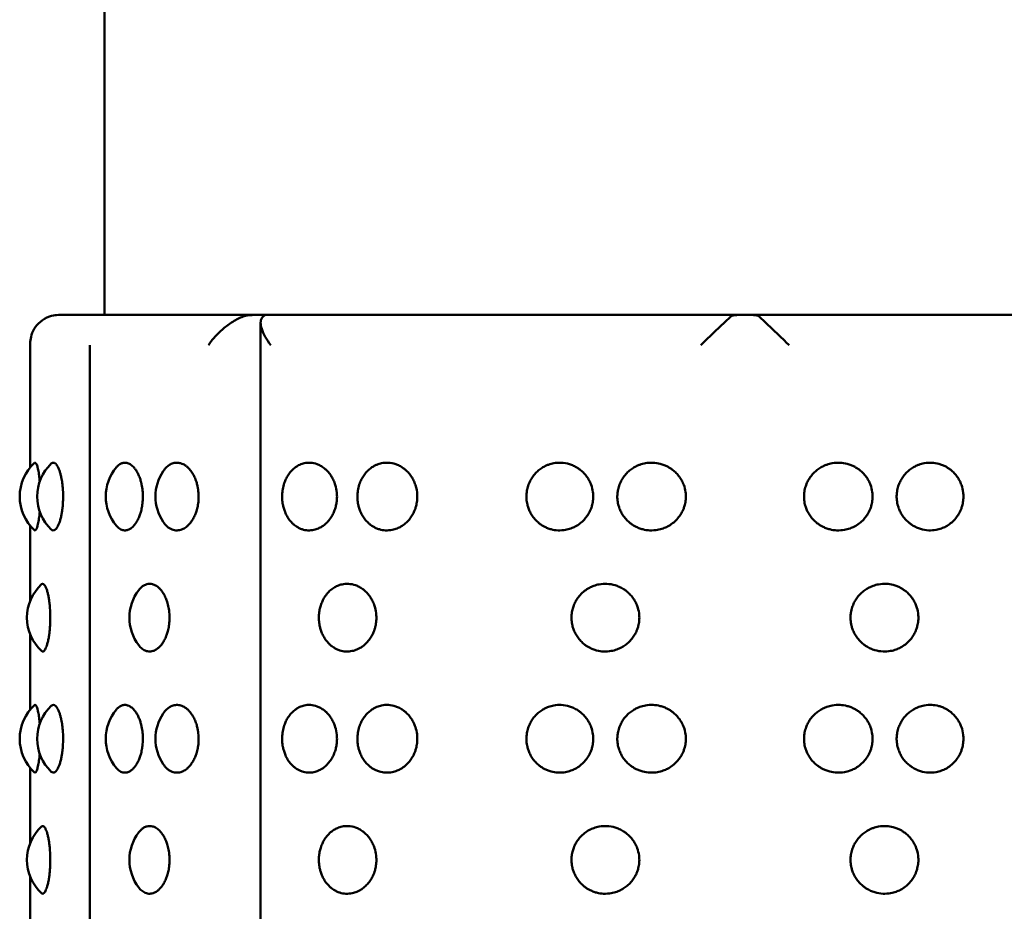
# Model space of a CAD drawing. Units: millimetres. Extents: x -2418 to 2787, y -2334 to 2744.
# Drawn here: x -419 to -386, y 130 to 160 of the extents above; entities that cross this region are included whole.
import ezdxf

# ---------------------------------------------------------------- set-up
doc = ezdxf.new("R2010")
doc.units = ezdxf.units.MM
doc.linetypes.add('K5LT_BASIC', pattern=[0])
doc.layers.add('Системный слой (1)', color=7, linetype='Continuous', true_color=0x909090)

msp = doc.modelspace()

# ---------------------------------------------------------------- linework, layer by layer
at = {"layer": 'Системный слой (1)', "color": 150, "linetype": 'K5LT_BASIC', "lineweight": 50, "true_color": 0x0080ff}
for p, q in [((-415.73, 150.186), (-415.73, 260.186)), ((-417.23, 150.186), (-410.596, 150.186)), ((-410.596, 150.186), (-394.581, 150.186)), ((-394.581, 150.186), (-378.565, 150.186)), ((-410.577, 149.924), (-410.577, 50.447)), ((-418.187, 149.246), (-418.187, 145.148)), ((-416.224, 51.186), (-416.224, 149.186)), ((-418.187, 143.223), (-418.187, 140.745)), ((-418.187, 139.627), (-418.187, 137.148)), ((-418.187, 135.223), (-418.187, 132.745)), ((-418.187, 131.627), (-418.187, 129.148))]:
    msp.add_line(p, q, dxfattribs=at)
for centre, start, end in [((-417.036, 144.186), 132.2356, 227.7652), ((-416.458, 144.186), 133.5614, 226.4386), ((-414.196, 144.186), 139.8563, 220.1437), ((-412.55, 144.186), 146.1066, 213.8934), ((-416.795, 140.186), 132.7776, 227.2217), ((-413.413, 140.186), 142.5929, 217.4071), ((-417.036, 136.186), 132.2356, 227.7652), ((-416.458, 136.186), 133.5614, 226.4386), ((-414.196, 136.186), 139.8563, 220.1437), ((-412.55, 136.186), 146.1066, 213.8934), ((-416.795, 132.186), 132.7776, 227.2217), ((-413.413, 132.186), 142.5929, 217.4071)]:
    msp.add_arc(centre, 1.5, start, end, dxfattribs=at)
for points, knots in [([(-418.187, 149.246), (-418.187, 149.318), (-418.178, 149.39), (-418.141, 149.551), (-418.105, 149.641), (-418.004, 149.809), (-417.938, 149.89), (-417.77, 150.03), (-417.668, 150.091), (-417.549, 150.132)], [0.000079625, 0.000079625, 0.000079625, 0.000079625, 0.000387947, 0.000387947, 0.000782357, 0.000782357, 0.001176766, 0.001176766, 0.001571176, 0.001571176, 0.001571176, 0.001571176]), ([(-417.549, 150.132), (-417.458, 150.163), (-417.376, 150.176), (-417.261, 150.187), (-417.23, 150.186), (-417.23, 150.186)], [0.0000002221, 0.0000002221, 0.0000002221, 0.0000002221, 0.0003013823, 0.0003013823, 0.0006025426, 0.0006025426, 0.0006025426, 0.0006025426]), ([(-411.152, 150.132), (-411.269, 150.091), (-411.386, 150.031), (-411.611, 149.89), (-411.717, 149.811), (-411.915, 149.641), (-412.005, 149.553), (-412.168, 149.372), (-412.242, 149.278), (-412.304, 149.186)], [0.000000221, 0.000000221, 0.000000221, 0.000000221, 0.000396262, 0.000396262, 0.000792302, 0.000792302, 0.001188343, 0.001188343, 0.001584383, 0.001584383, 0.001584383, 0.001584383]), ([(-410.596, 150.186), (-410.668, 150.186), (-410.762, 150.187), (-410.959, 150.176), (-411.063, 150.163), (-411.152, 150.132)], [0.0006025426, 0.0006025426, 0.0006025426, 0.0006025426, 0.0009034778, 0.0009034778, 0.0012044131, 0.0012044131, 0.0012044131, 0.0012044131]), ([(-410.45, 150.175), (-410.45, 150.178), (-410.453, 150.18), (-410.476, 150.187), (-410.525, 150.186), (-410.596, 150.186)], [0.0002114448, 0.0002114448, 0.0002114448, 0.0002114448, 0.0003013823, 0.0003013823, 0.0006025426, 0.0006025426, 0.0006025426, 0.0006025426]), ([(-410.577, 149.924), (-410.577, 149.937), (-410.577, 149.948), (-410.57, 150.03), (-410.544, 150.091), (-410.492, 150.132)], [0.0011115882, 0.0011115882, 0.0011115882, 0.0011115882, 0.0011767663, 0.0011767663, 0.001571176, 0.001571176, 0.001571176, 0.001571176]), ([(-395.047, 150.132), (-395.093, 150.091), (-395.158, 150.031), (-395.309, 149.89), (-395.392, 149.811), (-395.571, 149.641), (-395.662, 149.553), (-395.85, 149.372), (-395.947, 149.278), (-396.041, 149.186)], [0.000000221, 0.000000221, 0.000000221, 0.000000221, 0.000396262, 0.000396262, 0.000792302, 0.000792302, 0.001188343, 0.001188343, 0.001584383, 0.001584383, 0.001584383, 0.001584383]), ([(-394.581, 150.186), (-394.682, 150.186), (-394.783, 150.187), (-394.947, 150.176), (-395.012, 150.163), (-395.047, 150.132)], [0.0006025426, 0.0006025426, 0.0006025426, 0.0006025426, 0.0009034778, 0.0009034778, 0.0012044131, 0.0012044131, 0.0012044131, 0.0012044131]), ([(-394.115, 150.132), (-394.15, 150.163), (-394.213, 150.176), (-394.38, 150.187), (-394.48, 150.186), (-394.581, 150.186)], [0.0000002221, 0.0000002221, 0.0000002221, 0.0000002221, 0.0003013823, 0.0003013823, 0.0006025426, 0.0006025426, 0.0006025426, 0.0006025426]), ([(-393.121, 149.186), (-393.215, 149.278), (-393.31, 149.371), (-393.497, 149.551), (-393.591, 149.641), (-393.768, 149.809), (-393.853, 149.89), (-394.003, 150.03), (-394.069, 150.091), (-394.115, 150.132)], [-0.000006463, -0.000006463, -0.000006463, -0.000006463, 0.000387947, 0.000387947, 0.000782357, 0.000782357, 0.001176766, 0.001176766, 0.001571176, 0.001571176, 0.001571176, 0.001571176]), ([(-410.239, 149.186), (-410.31, 149.278), (-410.372, 149.371), (-410.474, 149.551), (-410.516, 149.641), (-410.565, 149.796), (-410.577, 149.863), (-410.577, 149.924)], [-0.000006463, -0.000006463, -0.000006463, -0.000006463, 0.000387947, 0.000387947, 0.000782357, 0.000782357, 0.001111588, 0.001111588, 0.001111588, 0.001111588]), ([(-418.044, 145.296), (-418.032, 145.308), (-418.009, 145.305), (-417.977, 145.251), (-417.955, 145.187), (-417.938, 145.125), (-417.924, 145.062), (-417.909, 144.981), (-417.89, 144.859), (-417.879, 144.756), (-417.872, 144.686)], [0, 0, 0, 0, 2.380444, 4.114381, 5.447485, 6.195232, 7.071593, 8.098579, 9.118351, 11, 11, 11, 11]), ([(-417.492, 145.273), (-417.47, 145.294), (-417.424, 145.314), (-417.357, 145.284), (-417.301, 145.215), (-417.257, 145.131), (-417.222, 145.042), (-417.191, 144.941), (-417.158, 144.805), (-417.132, 144.651), (-417.108, 144.438), (-417.102, 144.286), (-417.102, 144.186)], [0, 0, 0, 0, 1.759611, 3.407044, 4.860816, 5.871583, 6.755499, 7.751062, 8.678785, 10.10372, 11.093888, 13, 13, 13, 13]), ([(-415.342, 145.153), (-415.317, 145.183), (-415.267, 145.231), (-415.199, 145.273), (-415.139, 145.295), (-415.067, 145.308), (-414.991, 145.3), (-414.915, 145.269), (-414.861, 145.236), (-414.807, 145.193), (-414.751, 145.135), (-414.686, 145.049), (-414.624, 144.939), (-414.571, 144.814), (-414.534, 144.697), (-414.507, 144.589), (-414.489, 144.487), (-414.472, 144.354), (-414.467, 144.252), (-414.467, 144.186)], [0, 0, 0, 0, 1.522388, 2.884092, 3.697439, 4.616256, 6.57069, 7.54694, 8.463463, 9.336253, 10.376362, 11.593768, 13.111179, 14.44347, 15.62342, 16.530473, 17.438896, 18.321057, 20, 20, 20, 20]), ([(-413.795, 145.022), (-413.759, 145.076), (-413.701, 145.144), (-413.62, 145.211), (-413.561, 145.248), (-413.499, 145.277), (-413.431, 145.297), (-413.358, 145.306), (-413.26, 145.301), (-413.165, 145.272), (-413.073, 145.22), (-413.001, 145.166), (-412.919, 145.086), (-412.834, 144.973), (-412.758, 144.833), (-412.701, 144.684), (-412.664, 144.548), (-412.635, 144.386), (-412.626, 144.266), (-412.626, 144.186)], [0, 0, 0, 0, 1.891888, 2.738584, 3.514537, 4.335452, 5.232466, 6.161135, 7.109239, 8.92069, 9.753199, 10.724662, 11.875529, 13.262363, 14.757477, 16.104469, 17.24661, 18.145846, 20, 20, 20, 20]), ([(-408.055, 144.186), (-408.055, 144.119), (-408.064, 144.006), (-408.097, 143.844), (-408.143, 143.705), (-408.21, 143.563), (-408.298, 143.426), (-408.414, 143.297), (-408.541, 143.199), (-408.676, 143.126), (-408.833, 143.075), (-409.016, 143.06), (-409.182, 143.091), (-409.307, 143.142), (-409.392, 143.191), (-409.467, 143.247), (-409.544, 143.316), (-409.627, 143.411), (-409.707, 143.534), (-409.771, 143.668), (-409.815, 143.799), (-409.849, 143.942), (-409.869, 144.103), (-409.867, 144.293), (-409.84, 144.486), (-409.79, 144.656), (-409.725, 144.804), (-409.649, 144.93), (-409.556, 145.044), (-409.459, 145.133), (-409.367, 145.196), (-409.263, 145.25), (-409.121, 145.297), (-408.928, 145.313), (-408.746, 145.274), (-408.596, 145.205), (-408.494, 145.138), (-408.398, 145.055), (-408.312, 144.961), (-408.232, 144.846), (-408.164, 144.716), (-408.098, 144.543), (-408.061, 144.361), (-408.055, 144.229), (-408.055, 144.186)], [0, 0, 0, 0, 1.21677, 2.048469, 3.030135, 3.929874, 5.014939, 6.199191, 7.401091, 8.363047, 9.51577, 11.071106, 12.526825, 13.355715, 14.10883, 14.683011, 15.39047, 16.282339, 17.296348, 18.292098, 19.157181, 19.885591, 21.002492, 22.118793, 23.314721, 24.556027, 25.412185, 26.4152, 27.454167, 28.40672, 29.201198, 29.87195, 31.018294, 32.578453, 34.302949, 35.183201, 36.188133, 36.895939, 37.788118, 38.75416, 39.630809, 40.595533, 42.221789, 43, 43, 43, 43]), ([(-405.403, 144.186), (-405.403, 144.152), (-405.407, 144.059), (-405.427, 143.926), (-405.464, 143.8), (-405.507, 143.687), (-405.57, 143.563), (-405.666, 143.426), (-405.792, 143.297), (-405.93, 143.199), (-406.077, 143.126), (-406.248, 143.075), (-406.448, 143.06), (-406.629, 143.091), (-406.766, 143.142), (-406.858, 143.191), (-406.941, 143.247), (-407.025, 143.316), (-407.117, 143.411), (-407.204, 143.534), (-407.275, 143.668), (-407.324, 143.799), (-407.361, 143.942), (-407.383, 144.103), (-407.381, 144.293), (-407.351, 144.486), (-407.296, 144.656), (-407.224, 144.804), (-407.141, 144.93), (-407.039, 145.044), (-406.932, 145.133), (-406.832, 145.196), (-406.718, 145.25), (-406.562, 145.297), (-406.351, 145.313), (-406.153, 145.274), (-405.989, 145.205), (-405.878, 145.138), (-405.775, 145.055), (-405.682, 144.961), (-405.595, 144.846), (-405.521, 144.716), (-405.452, 144.549), (-405.411, 144.368), (-405.403, 144.235), (-405.403, 144.186)], [0, 0, 0, 0, 0.631843, 1.733755, 2.48608, 3.100603, 4.021266, 5.131565, 6.343358, 7.57321, 8.557536, 9.737067, 11.328573, 12.818146, 13.666313, 14.436942, 15.024476, 15.748387, 16.660998, 17.698589, 18.717496, 19.602697, 20.348047, 21.490922, 22.633184, 23.856924, 25.127098, 26.003166, 27.029507, 28.092636, 29.067342, 29.880296, 30.566647, 31.739649, 33.336091, 35.100692, 36.001415, 37.029717, 37.753984, 38.666912, 39.655419, 40.552456, 41.539615, 43.081071, 44, 44, 44, 44]), ([(-399.592, 144.186), (-399.592, 144.152), (-399.596, 144.059), (-399.619, 143.926), (-399.658, 143.8), (-399.706, 143.687), (-399.776, 143.563), (-399.882, 143.426), (-400.02, 143.297), (-400.173, 143.199), (-400.336, 143.126), (-400.526, 143.075), (-400.748, 143.06), (-400.951, 143.091), (-401.104, 143.142), (-401.208, 143.191), (-401.302, 143.247), (-401.396, 143.316), (-401.499, 143.411), (-401.598, 143.534), (-401.678, 143.668), (-401.733, 143.799), (-401.775, 143.942), (-401.8, 144.103), (-401.798, 144.27), (-401.775, 144.432), (-401.738, 144.561), (-401.685, 144.687), (-401.62, 144.804), (-401.527, 144.93), (-401.412, 145.044), (-401.292, 145.133), (-401.179, 145.196), (-401.051, 145.25), (-400.877, 145.297), (-400.64, 145.313), (-400.42, 145.274), (-400.239, 145.205), (-400.116, 145.138), (-400.002, 145.055), (-399.899, 144.961), (-399.803, 144.846), (-399.721, 144.716), (-399.645, 144.549), (-399.6, 144.368), (-399.592, 144.235), (-399.592, 144.186)], [0, 0, 0, 0, 0.646203, 1.773159, 2.542582, 3.171071, 4.112659, 5.248192, 6.487525, 7.745328, 8.752026, 9.958364, 11.586041, 13.109468, 13.976911, 14.765055, 15.365942, 16.106305, 17.039657, 18.10083, 19.142893, 20.048212, 20.810502, 21.979352, 23.147575, 23.973798, 25.0866, 25.698168, 26.594147, 27.643814, 28.731105, 29.727963, 30.559393, 31.261343, 32.461005, 34.09373, 35.898435, 36.819629, 37.871302, 38.61203, 39.545705, 40.556679, 41.474103, 42.483697, 44.060186, 45, 45, 45, 45]), ([(-396.532, 144.186), (-396.532, 144.152), (-396.536, 144.059), (-396.559, 143.926), (-396.6, 143.8), (-396.649, 143.687), (-396.72, 143.563), (-396.828, 143.426), (-396.97, 143.297), (-397.125, 143.199), (-397.292, 143.126), (-397.487, 143.075), (-397.715, 143.06), (-397.924, 143.091), (-398.081, 143.142), (-398.189, 143.191), (-398.285, 143.247), (-398.382, 143.316), (-398.488, 143.411), (-398.59, 143.534), (-398.673, 143.668), (-398.73, 143.799), (-398.773, 143.942), (-398.799, 144.103), (-398.797, 144.27), (-398.773, 144.432), (-398.734, 144.561), (-398.679, 144.687), (-398.613, 144.804), (-398.516, 144.93), (-398.398, 145.044), (-398.274, 145.133), (-398.158, 145.196), (-398.026, 145.25), (-397.847, 145.297), (-397.62, 145.312), (-397.411, 145.28), (-397.253, 145.229), (-397.145, 145.18), (-397.048, 145.124), (-396.95, 145.055), (-396.845, 144.961), (-396.748, 144.846), (-396.664, 144.716), (-396.587, 144.549), (-396.541, 144.368), (-396.532, 144.235), (-396.532, 144.186)], [0, 0, 0, 0, 0.660563, 1.812562, 2.599084, 3.24154, 4.204051, 5.364818, 6.631692, 7.917447, 8.946515, 10.179661, 11.843508, 13.400789, 14.287509, 15.093167, 15.707407, 16.464223, 17.418316, 18.50307, 19.568291, 20.493728, 21.272958, 22.467782, 23.661965, 24.506549, 25.64408, 26.269239, 27.185128, 28.258121, 29.369574, 30.388584, 31.238491, 31.95604, 33.182361, 34.851368, 36.40346, 37.291766, 38.09824, 38.712886, 39.470075, 40.424499, 41.457938, 42.395749, 43.427779, 45.039301, 46, 46, 46, 46]), ([(-390.365, 144.186), (-390.365, 144.152), (-390.369, 144.059), (-390.392, 143.926), (-390.432, 143.8), (-390.481, 143.687), (-390.551, 143.563), (-390.658, 143.426), (-390.798, 143.297), (-390.953, 143.199), (-391.119, 143.126), (-391.313, 143.075), (-391.541, 143.06), (-391.75, 143.091), (-391.908, 143.142), (-392.016, 143.191), (-392.113, 143.247), (-392.211, 143.316), (-392.318, 143.411), (-392.421, 143.534), (-392.505, 143.668), (-392.562, 143.799), (-392.598, 143.915), (-392.625, 144.049), (-392.634, 144.193), (-392.619, 144.364), (-392.582, 144.521), (-392.521, 144.67), (-392.444, 144.804), (-392.346, 144.93), (-392.227, 145.044), (-392.102, 145.133), (-391.985, 145.196), (-391.853, 145.25), (-391.674, 145.297), (-391.446, 145.312), (-391.237, 145.28), (-391.08, 145.229), (-390.973, 145.18), (-390.876, 145.124), (-390.779, 145.055), (-390.675, 144.961), (-390.578, 144.846), (-390.496, 144.716), (-390.419, 144.549), (-390.374, 144.368), (-390.365, 144.235), (-390.365, 144.186)], [0, 0, 0, 0, 0.660563, 1.812562, 2.599084, 3.24154, 4.204051, 5.364818, 6.631692, 7.917447, 8.946515, 10.179661, 11.843508, 13.400789, 14.287509, 15.093167, 15.707407, 16.464223, 17.418316, 18.50307, 19.568291, 20.493728, 21.272958, 21.927961, 23.147432, 24.054561, 25.257283, 26.269239, 27.185128, 28.258121, 29.369574, 30.388584, 31.238491, 31.95604, 33.182361, 34.851368, 36.40346, 37.291766, 38.09824, 38.712886, 39.470075, 40.424499, 41.457938, 42.395749, 43.427779, 45.039301, 46, 46, 46, 46]), ([(-387.364, 144.186), (-387.364, 144.152), (-387.368, 144.059), (-387.39, 143.926), (-387.429, 143.8), (-387.476, 143.687), (-387.544, 143.563), (-387.647, 143.426), (-387.784, 143.297), (-387.934, 143.199), (-388.095, 143.126), (-388.284, 143.075), (-388.521, 143.059), (-388.741, 143.097), (-388.922, 143.166), (-389.045, 143.233), (-389.159, 143.316), (-389.264, 143.411), (-389.366, 143.534), (-389.447, 143.668), (-389.504, 143.799), (-389.539, 143.915), (-389.565, 144.049), (-389.574, 144.193), (-389.56, 144.364), (-389.523, 144.521), (-389.464, 144.67), (-389.388, 144.804), (-389.292, 144.93), (-389.176, 145.044), (-389.054, 145.133), (-388.939, 145.196), (-388.81, 145.25), (-388.635, 145.297), (-388.413, 145.312), (-388.21, 145.28), (-388.057, 145.229), (-387.953, 145.18), (-387.859, 145.124), (-387.765, 145.055), (-387.664, 144.961), (-387.57, 144.846), (-387.49, 144.716), (-387.413, 144.543), (-387.371, 144.361), (-387.364, 144.229), (-387.364, 144.186)], [0, 0, 0, 0, 0.646203, 1.773159, 2.542582, 3.171071, 4.112659, 5.248192, 6.487525, 7.745328, 8.752026, 9.958364, 11.586041, 13.395329, 14.315084, 15.365942, 16.106305, 17.039657, 18.10083, 19.142893, 20.048212, 20.810502, 21.451266, 22.644227, 23.531636, 24.708211, 25.698168, 26.594147, 27.643814, 28.731105, 29.727963, 30.559393, 31.261343, 32.461005, 34.09373, 35.612081, 36.481075, 37.270017, 37.871302, 38.61203, 39.545705, 40.556679, 41.474103, 42.483697, 44.185593, 45, 45, 45, 45]), ([(-417.102, 144.186), (-417.102, 144.109), (-417.106, 143.973), (-417.121, 143.813), (-417.138, 143.688), (-417.157, 143.572), (-417.186, 143.444), (-417.222, 143.329), (-417.258, 143.239), (-417.291, 143.176), (-417.328, 143.122), (-417.375, 143.077), (-417.433, 143.06), (-417.473, 143.081), (-417.492, 143.099)], [0, 0, 0, 0, 1.695395, 2.982679, 3.670065, 4.69647, 5.91849, 7.201652, 8.361188, 9.32329, 10.132871, 11.497935, 13.262411, 15, 15, 15, 15]), ([(-414.467, 144.186), (-414.467, 144.109), (-414.475, 143.973), (-414.501, 143.813), (-414.53, 143.688), (-414.566, 143.572), (-414.618, 143.444), (-414.682, 143.329), (-414.748, 143.239), (-414.81, 143.176), (-414.879, 143.122), (-414.966, 143.077), (-415.077, 143.06), (-415.209, 143.094), (-415.296, 143.164), (-415.342, 143.219)], [0, 0, 0, 0, 1.557438, 2.739975, 3.371427, 4.314312, 5.436895, 6.615645, 7.68083, 8.564658, 9.311421, 10.588395, 12.116856, 13.771233, 16, 16, 16, 16]), ([(-412.626, 144.186), (-412.626, 144.109), (-412.635, 143.973), (-412.666, 143.813), (-412.702, 143.688), (-412.744, 143.572), (-412.807, 143.444), (-412.884, 143.329), (-412.964, 143.239), (-413.038, 143.176), (-413.121, 143.122), (-413.232, 143.075), (-413.382, 143.059), (-413.52, 143.098), (-413.617, 143.158), (-413.704, 143.23), (-413.758, 143.295), (-413.795, 143.349)], [0, 0, 0, 0, 1.599519, 2.814007, 3.462521, 4.430882, 5.583796, 6.794394, 7.88836, 8.796068, 9.563009, 10.874486, 12.658997, 14.627015, 15.659647, 16.269632, 18, 18, 18, 18]), ([(-417.872, 143.686), (-417.878, 143.623), (-417.888, 143.528), (-417.906, 143.409), (-417.923, 143.315), (-417.941, 143.236), (-417.963, 143.16), (-417.986, 143.102), (-418.015, 143.065), (-418.034, 143.066), (-418.044, 143.075)], [0, 0, 0, 0, 1.682188, 2.656754, 3.75625, 4.978548, 5.951611, 7.604594, 9.039417, 11, 11, 11, 11]), ([(-417.813, 141.287), (-417.792, 141.307), (-417.754, 141.311), (-417.701, 141.251), (-417.662, 141.171), (-417.63, 141.077), (-417.602, 140.971), (-417.577, 140.848), (-417.557, 140.712), (-417.537, 140.53), (-417.527, 140.349), (-417.526, 140.219), (-417.526, 140.186)], [0, 0, 0, 0, 2.296364, 3.829975, 5.196174, 6.158584, 7.280696, 8.391882, 9.355655, 10.445245, 12.335206, 13, 13, 13, 13]), ([(-414.605, 141.097), (-414.577, 141.133), (-414.522, 141.192), (-414.431, 141.258), (-414.339, 141.296), (-414.241, 141.308), (-414.147, 141.295), (-414.061, 141.26), (-413.99, 141.214), (-413.923, 141.159), (-413.853, 141.081), (-413.777, 140.971), (-413.713, 140.842), (-413.658, 140.692), (-413.623, 140.554), (-413.595, 140.381), (-413.587, 140.266), (-413.587, 140.186)], [0, 0, 0, 0, 1.387467, 2.548382, 3.939863, 5.123076, 6.40653, 7.617569, 8.524507, 9.307186, 10.405351, 11.672501, 13.003461, 14.07769, 15.503583, 16.255237, 18, 18, 18, 18]), ([(-406.755, 140.186), (-406.755, 140.152), (-406.759, 140.058), (-406.779, 139.927), (-406.813, 139.802), (-406.853, 139.693), (-406.91, 139.575), (-406.995, 139.446), (-407.098, 139.329), (-407.206, 139.239), (-407.305, 139.176), (-407.418, 139.122), (-407.569, 139.075), (-407.761, 139.06), (-407.934, 139.091), (-408.066, 139.143), (-408.155, 139.192), (-408.234, 139.247), (-408.314, 139.316), (-408.402, 139.412), (-408.486, 139.534), (-408.554, 139.67), (-408.6, 139.801), (-408.635, 139.944), (-408.656, 140.104), (-408.655, 140.281), (-408.632, 140.444), (-408.599, 140.572), (-408.559, 140.685), (-408.504, 140.804), (-408.418, 140.941), (-408.301, 141.073), (-408.171, 141.173), (-408.033, 141.245), (-407.871, 141.297), (-407.668, 141.313), (-407.477, 141.274), (-407.32, 141.205), (-407.214, 141.138), (-407.114, 141.056), (-407.024, 140.962), (-406.941, 140.847), (-406.869, 140.717), (-406.802, 140.549), (-406.763, 140.368), (-406.755, 140.236), (-406.755, 140.186)], [0, 0, 0, 0, 0.649321, 1.776531, 2.531289, 3.133425, 4.033146, 5.101998, 6.219915, 7.226527, 8.059073, 8.761342, 9.961004, 11.593729, 13.11208, 13.981074, 14.770016, 15.371301, 16.112029, 17.045704, 18.107231, 19.150589, 20.06036, 20.836355, 21.992505, 23.129281, 24.188955, 25.117188, 25.68166, 26.542384, 27.711057, 28.973904, 30.242141, 31.251935, 32.458363, 34.08604, 35.895328, 36.815082, 37.865941, 38.606304, 39.539656, 40.550286, 41.467484, 42.476975, 44.054737, 45, 45, 45, 45]), ([(-398.069, 140.186), (-398.069, 140.152), (-398.074, 140.058), (-398.097, 139.927), (-398.136, 139.802), (-398.183, 139.693), (-398.248, 139.575), (-398.346, 139.446), (-398.466, 139.329), (-398.592, 139.239), (-398.708, 139.176), (-398.84, 139.122), (-399.017, 139.075), (-399.243, 139.06), (-399.448, 139.091), (-399.604, 139.143), (-399.71, 139.192), (-399.805, 139.247), (-399.901, 139.316), (-400.006, 139.412), (-400.107, 139.534), (-400.188, 139.67), (-400.245, 139.801), (-400.287, 139.944), (-400.311, 140.104), (-400.31, 140.281), (-400.283, 140.444), (-400.243, 140.572), (-400.195, 140.685), (-400.129, 140.804), (-400.025, 140.941), (-399.884, 141.073), (-399.73, 141.173), (-399.565, 141.245), (-399.373, 141.297), (-399.133, 141.313), (-398.909, 141.274), (-398.725, 141.205), (-398.601, 141.138), (-398.485, 141.056), (-398.381, 140.962), (-398.284, 140.847), (-398.201, 140.717), (-398.124, 140.549), (-398.078, 140.368), (-398.069, 140.236), (-398.069, 140.186)], [0, 0, 0, 0, 0.649321, 1.776531, 2.531289, 3.133425, 4.033146, 5.101998, 6.219915, 7.226527, 8.059073, 8.761342, 9.961004, 11.593729, 13.11208, 13.981074, 14.770016, 15.371301, 16.112029, 17.045704, 18.107231, 19.150589, 20.06036, 20.836355, 21.992505, 23.129281, 24.188955, 25.117188, 25.68166, 26.542384, 27.711057, 28.973904, 30.242141, 31.251935, 32.458363, 34.08604, 35.895328, 36.815082, 37.865941, 38.606304, 39.539656, 40.550286, 41.467484, 42.476975, 44.054737, 45, 45, 45, 45]), ([(-388.852, 140.186), (-388.852, 140.152), (-388.856, 140.059), (-388.879, 139.926), (-388.919, 139.8), (-388.966, 139.687), (-389.035, 139.563), (-389.141, 139.426), (-389.28, 139.297), (-389.432, 139.199), (-389.597, 139.126), (-389.788, 139.075), (-390.029, 139.059), (-390.252, 139.097), (-390.436, 139.166), (-390.561, 139.233), (-390.677, 139.316), (-390.783, 139.411), (-390.885, 139.534), (-390.968, 139.668), (-391.026, 139.799), (-391.061, 139.915), (-391.087, 140.049), (-391.097, 140.193), (-391.082, 140.364), (-391.045, 140.521), (-390.985, 140.67), (-390.908, 140.804), (-390.811, 140.93), (-390.693, 141.044), (-390.569, 141.133), (-390.453, 141.196), (-390.322, 141.25), (-390.145, 141.297), (-389.919, 141.312), (-389.713, 141.28), (-389.558, 141.229), (-389.452, 141.18), (-389.357, 141.124), (-389.261, 141.055), (-389.158, 140.961), (-389.062, 140.846), (-388.981, 140.716), (-388.906, 140.549), (-388.861, 140.368), (-388.852, 140.235), (-388.852, 140.186)], [0, 0, 0, 0, 0.646203, 1.773159, 2.542582, 3.171071, 4.112659, 5.248192, 6.487525, 7.745328, 8.752026, 9.958364, 11.586041, 13.395329, 14.315084, 15.365942, 16.106305, 17.039657, 18.10083, 19.142893, 20.048212, 20.810502, 21.451266, 22.644227, 23.531636, 24.708211, 25.698168, 26.594147, 27.643814, 28.731105, 29.727963, 30.559393, 31.261343, 32.461005, 34.09373, 35.612081, 36.481075, 37.270017, 37.871302, 38.61203, 39.545705, 40.556679, 41.474103, 42.483697, 44.060186, 45, 45, 45, 45]), ([(-417.526, 140.186), (-417.526, 140.115), (-417.528, 140.009), (-417.537, 139.862), (-417.548, 139.734), (-417.566, 139.59), (-417.592, 139.446), (-417.622, 139.322), (-417.652, 139.228), (-417.682, 139.158), (-417.712, 139.108), (-417.742, 139.077), (-417.776, 139.063), (-417.8, 139.072), (-417.814, 139.085)], [0, 0, 0, 0, 1.607779, 2.412435, 3.462981, 4.698369, 6.130265, 7.549579, 8.807723, 9.89308, 11.075678, 12.203567, 13.276891, 15, 15, 15, 15]), ([(-413.587, 140.186), (-413.587, 140.109), (-413.596, 139.973), (-413.624, 139.813), (-413.657, 139.688), (-413.696, 139.572), (-413.754, 139.444), (-413.824, 139.329), (-413.897, 139.239), (-413.965, 139.176), (-414.041, 139.122), (-414.144, 139.075), (-414.28, 139.059), (-414.402, 139.097), (-414.513, 139.171), (-414.571, 139.23), (-414.605, 139.275)], [0, 0, 0, 0, 1.584828, 2.788161, 3.430718, 4.390184, 5.532509, 6.731989, 7.815906, 8.715278, 9.475174, 10.774603, 12.542731, 14.485935, 15.397115, 17, 17, 17, 17]), ([(-418.044, 137.296), (-418.032, 137.308), (-418.009, 137.305), (-417.977, 137.251), (-417.955, 137.187), (-417.938, 137.125), (-417.924, 137.062), (-417.909, 136.981), (-417.89, 136.859), (-417.879, 136.756), (-417.872, 136.686)], [0, 0, 0, 0, 2.380444, 4.114381, 5.447485, 6.195232, 7.071593, 8.098579, 9.118351, 11, 11, 11, 11]), ([(-417.492, 137.273), (-417.47, 137.294), (-417.424, 137.314), (-417.357, 137.284), (-417.301, 137.215), (-417.257, 137.131), (-417.222, 137.042), (-417.191, 136.941), (-417.158, 136.805), (-417.132, 136.651), (-417.108, 136.438), (-417.102, 136.286), (-417.102, 136.186)], [0, 0, 0, 0, 1.759611, 3.407044, 4.860816, 5.871583, 6.755499, 7.751062, 8.678785, 10.10372, 11.093888, 13, 13, 13, 13]), ([(-415.342, 137.153), (-415.317, 137.183), (-415.267, 137.231), (-415.199, 137.273), (-415.139, 137.295), (-415.067, 137.308), (-414.991, 137.3), (-414.915, 137.269), (-414.861, 137.236), (-414.807, 137.193), (-414.751, 137.135), (-414.686, 137.049), (-414.624, 136.939), (-414.571, 136.814), (-414.534, 136.697), (-414.507, 136.589), (-414.489, 136.487), (-414.472, 136.354), (-414.467, 136.252), (-414.467, 136.186)], [0, 0, 0, 0, 1.522388, 2.884092, 3.697439, 4.616256, 6.57069, 7.54694, 8.463463, 9.336253, 10.376362, 11.593768, 13.111179, 14.44347, 15.62342, 16.530473, 17.438896, 18.321057, 20, 20, 20, 20]), ([(-413.795, 137.022), (-413.759, 137.076), (-413.701, 137.144), (-413.62, 137.211), (-413.561, 137.248), (-413.499, 137.277), (-413.431, 137.297), (-413.358, 137.306), (-413.26, 137.301), (-413.165, 137.272), (-413.073, 137.22), (-413.001, 137.166), (-412.919, 137.086), (-412.834, 136.973), (-412.758, 136.833), (-412.701, 136.684), (-412.664, 136.548), (-412.635, 136.386), (-412.626, 136.266), (-412.626, 136.186)], [0, 0, 0, 0, 1.891888, 2.738584, 3.514537, 4.335452, 5.232466, 6.161135, 7.109239, 8.92069, 9.753199, 10.724662, 11.875529, 13.262363, 14.757477, 16.104469, 17.24661, 18.145846, 20, 20, 20, 20]), ([(-408.055, 136.186), (-408.055, 136.119), (-408.064, 136.006), (-408.097, 135.844), (-408.143, 135.705), (-408.21, 135.563), (-408.298, 135.426), (-408.414, 135.297), (-408.541, 135.199), (-408.676, 135.126), (-408.833, 135.075), (-409.016, 135.06), (-409.182, 135.091), (-409.307, 135.142), (-409.392, 135.191), (-409.467, 135.247), (-409.544, 135.316), (-409.627, 135.411), (-409.707, 135.534), (-409.771, 135.668), (-409.815, 135.799), (-409.849, 135.942), (-409.869, 136.103), (-409.867, 136.293), (-409.84, 136.486), (-409.79, 136.656), (-409.725, 136.804), (-409.649, 136.93), (-409.556, 137.044), (-409.459, 137.133), (-409.367, 137.196), (-409.263, 137.25), (-409.121, 137.297), (-408.928, 137.313), (-408.746, 137.274), (-408.596, 137.205), (-408.494, 137.138), (-408.398, 137.055), (-408.312, 136.961), (-408.232, 136.846), (-408.164, 136.716), (-408.098, 136.543), (-408.061, 136.361), (-408.055, 136.229), (-408.055, 136.186)], [0, 0, 0, 0, 1.21677, 2.048469, 3.030135, 3.929874, 5.014939, 6.199191, 7.401091, 8.363047, 9.51577, 11.071106, 12.526825, 13.355715, 14.10883, 14.683011, 15.39047, 16.282339, 17.296348, 18.292098, 19.157181, 19.885591, 21.002492, 22.118793, 23.314721, 24.556027, 25.412185, 26.4152, 27.454167, 28.40672, 29.201198, 29.87195, 31.018294, 32.578453, 34.302949, 35.183201, 36.188133, 36.895939, 37.788118, 38.75416, 39.630809, 40.595533, 42.221789, 43, 43, 43, 43]), ([(-405.403, 136.186), (-405.403, 136.152), (-405.407, 136.059), (-405.427, 135.926), (-405.464, 135.8), (-405.507, 135.687), (-405.57, 135.563), (-405.666, 135.426), (-405.792, 135.297), (-405.93, 135.199), (-406.077, 135.126), (-406.248, 135.075), (-406.448, 135.06), (-406.629, 135.091), (-406.766, 135.142), (-406.858, 135.191), (-406.941, 135.247), (-407.025, 135.316), (-407.117, 135.411), (-407.204, 135.534), (-407.275, 135.668), (-407.324, 135.799), (-407.361, 135.942), (-407.383, 136.103), (-407.381, 136.293), (-407.351, 136.486), (-407.296, 136.656), (-407.224, 136.804), (-407.141, 136.93), (-407.039, 137.044), (-406.932, 137.133), (-406.832, 137.196), (-406.718, 137.25), (-406.562, 137.297), (-406.351, 137.313), (-406.153, 137.274), (-405.989, 137.205), (-405.878, 137.138), (-405.775, 137.055), (-405.682, 136.961), (-405.595, 136.846), (-405.521, 136.716), (-405.452, 136.549), (-405.411, 136.368), (-405.403, 136.235), (-405.403, 136.186)], [0, 0, 0, 0, 0.631843, 1.733755, 2.48608, 3.100603, 4.021266, 5.131565, 6.343358, 7.57321, 8.557536, 9.737067, 11.328573, 12.818146, 13.666313, 14.436942, 15.024476, 15.748387, 16.660998, 17.698589, 18.717496, 19.602697, 20.348047, 21.490922, 22.633184, 23.856924, 25.127098, 26.003166, 27.029507, 28.092636, 29.067342, 29.880296, 30.566647, 31.739649, 33.336091, 35.100692, 36.001415, 37.029717, 37.753984, 38.666912, 39.655419, 40.552456, 41.539615, 43.081071, 44, 44, 44, 44]), ([(-399.592, 136.186), (-399.592, 136.152), (-399.596, 136.059), (-399.619, 135.926), (-399.658, 135.8), (-399.706, 135.687), (-399.776, 135.563), (-399.882, 135.426), (-400.02, 135.297), (-400.173, 135.199), (-400.336, 135.126), (-400.526, 135.075), (-400.748, 135.06), (-400.951, 135.091), (-401.104, 135.142), (-401.208, 135.191), (-401.302, 135.247), (-401.396, 135.316), (-401.499, 135.411), (-401.598, 135.534), (-401.678, 135.668), (-401.733, 135.799), (-401.775, 135.942), (-401.8, 136.103), (-401.798, 136.27), (-401.775, 136.432), (-401.738, 136.561), (-401.685, 136.687), (-401.62, 136.804), (-401.527, 136.93), (-401.412, 137.044), (-401.292, 137.133), (-401.179, 137.196), (-401.051, 137.25), (-400.877, 137.297), (-400.64, 137.313), (-400.42, 137.274), (-400.239, 137.205), (-400.116, 137.138), (-400.002, 137.055), (-399.899, 136.961), (-399.803, 136.846), (-399.721, 136.716), (-399.645, 136.549), (-399.6, 136.368), (-399.592, 136.235), (-399.592, 136.186)], [0, 0, 0, 0, 0.646203, 1.773159, 2.542582, 3.171071, 4.112659, 5.248192, 6.487525, 7.745328, 8.752026, 9.958364, 11.586041, 13.109468, 13.976911, 14.765055, 15.365942, 16.106305, 17.039657, 18.10083, 19.142893, 20.048212, 20.810502, 21.979352, 23.147575, 23.973798, 25.0866, 25.698168, 26.594147, 27.643814, 28.731105, 29.727963, 30.559393, 31.261343, 32.461005, 34.09373, 35.898435, 36.819629, 37.871302, 38.61203, 39.545705, 40.556679, 41.474103, 42.483697, 44.060186, 45, 45, 45, 45]), ([(-396.532, 136.186), (-396.532, 136.152), (-396.536, 136.059), (-396.559, 135.926), (-396.6, 135.8), (-396.649, 135.687), (-396.72, 135.563), (-396.828, 135.426), (-396.97, 135.297), (-397.125, 135.199), (-397.292, 135.126), (-397.487, 135.075), (-397.715, 135.06), (-397.924, 135.091), (-398.081, 135.142), (-398.189, 135.191), (-398.285, 135.247), (-398.382, 135.316), (-398.488, 135.411), (-398.59, 135.534), (-398.673, 135.668), (-398.73, 135.799), (-398.773, 135.942), (-398.799, 136.103), (-398.797, 136.27), (-398.773, 136.432), (-398.734, 136.561), (-398.679, 136.687), (-398.613, 136.804), (-398.516, 136.93), (-398.398, 137.044), (-398.274, 137.133), (-398.158, 137.196), (-398.026, 137.25), (-397.847, 137.297), (-397.62, 137.312), (-397.411, 137.28), (-397.253, 137.229), (-397.145, 137.18), (-397.048, 137.124), (-396.95, 137.055), (-396.845, 136.961), (-396.748, 136.846), (-396.664, 136.716), (-396.587, 136.549), (-396.541, 136.368), (-396.532, 136.235), (-396.532, 136.186)], [0, 0, 0, 0, 0.660563, 1.812562, 2.599084, 3.24154, 4.204051, 5.364818, 6.631692, 7.917447, 8.946515, 10.179661, 11.843508, 13.400789, 14.287509, 15.093167, 15.707407, 16.464223, 17.418316, 18.50307, 19.568291, 20.493728, 21.272958, 22.467782, 23.661965, 24.506549, 25.64408, 26.269239, 27.185128, 28.258121, 29.369574, 30.388584, 31.238491, 31.95604, 33.182361, 34.851368, 36.40346, 37.291766, 38.09824, 38.712886, 39.470075, 40.424499, 41.457938, 42.395749, 43.427779, 45.039301, 46, 46, 46, 46]), ([(-390.365, 136.186), (-390.365, 136.152), (-390.369, 136.059), (-390.392, 135.926), (-390.432, 135.8), (-390.481, 135.687), (-390.551, 135.563), (-390.658, 135.426), (-390.798, 135.297), (-390.953, 135.199), (-391.119, 135.126), (-391.313, 135.075), (-391.541, 135.06), (-391.75, 135.091), (-391.908, 135.142), (-392.016, 135.191), (-392.113, 135.247), (-392.211, 135.316), (-392.318, 135.411), (-392.421, 135.534), (-392.505, 135.668), (-392.562, 135.799), (-392.598, 135.915), (-392.625, 136.049), (-392.634, 136.193), (-392.619, 136.364), (-392.582, 136.521), (-392.521, 136.67), (-392.444, 136.804), (-392.346, 136.93), (-392.227, 137.044), (-392.102, 137.133), (-391.985, 137.196), (-391.853, 137.25), (-391.674, 137.297), (-391.446, 137.312), (-391.237, 137.28), (-391.08, 137.229), (-390.973, 137.18), (-390.876, 137.124), (-390.779, 137.055), (-390.675, 136.961), (-390.578, 136.846), (-390.496, 136.716), (-390.419, 136.549), (-390.374, 136.368), (-390.365, 136.235), (-390.365, 136.186)], [0, 0, 0, 0, 0.660563, 1.812562, 2.599084, 3.24154, 4.204051, 5.364818, 6.631692, 7.917447, 8.946515, 10.179661, 11.843508, 13.400789, 14.287509, 15.093167, 15.707407, 16.464223, 17.418316, 18.50307, 19.568291, 20.493728, 21.272958, 21.927961, 23.147432, 24.054561, 25.257283, 26.269239, 27.185128, 28.258121, 29.369574, 30.388584, 31.238491, 31.95604, 33.182361, 34.851368, 36.40346, 37.291766, 38.09824, 38.712886, 39.470075, 40.424499, 41.457938, 42.395749, 43.427779, 45.039301, 46, 46, 46, 46]), ([(-387.364, 136.186), (-387.364, 136.152), (-387.368, 136.059), (-387.39, 135.926), (-387.429, 135.8), (-387.476, 135.687), (-387.544, 135.563), (-387.647, 135.426), (-387.784, 135.297), (-387.934, 135.199), (-388.095, 135.126), (-388.284, 135.075), (-388.521, 135.059), (-388.741, 135.097), (-388.922, 135.166), (-389.045, 135.233), (-389.159, 135.316), (-389.264, 135.411), (-389.366, 135.534), (-389.447, 135.668), (-389.504, 135.799), (-389.539, 135.915), (-389.565, 136.049), (-389.574, 136.193), (-389.56, 136.364), (-389.523, 136.521), (-389.464, 136.67), (-389.388, 136.804), (-389.292, 136.93), (-389.176, 137.044), (-389.054, 137.133), (-388.939, 137.196), (-388.81, 137.25), (-388.635, 137.297), (-388.413, 137.312), (-388.21, 137.28), (-388.057, 137.229), (-387.953, 137.18), (-387.859, 137.124), (-387.765, 137.055), (-387.664, 136.961), (-387.57, 136.846), (-387.49, 136.716), (-387.413, 136.543), (-387.371, 136.361), (-387.364, 136.229), (-387.364, 136.186)], [0, 0, 0, 0, 0.646203, 1.773159, 2.542582, 3.171071, 4.112659, 5.248192, 6.487525, 7.745328, 8.752026, 9.958364, 11.586041, 13.395329, 14.315084, 15.365942, 16.106305, 17.039657, 18.10083, 19.142893, 20.048212, 20.810502, 21.451266, 22.644227, 23.531636, 24.708211, 25.698168, 26.594147, 27.643814, 28.731105, 29.727963, 30.559393, 31.261343, 32.461005, 34.09373, 35.612081, 36.481075, 37.270017, 37.871302, 38.61203, 39.545705, 40.556679, 41.474103, 42.483697, 44.185593, 45, 45, 45, 45]), ([(-417.102, 136.186), (-417.102, 136.109), (-417.106, 135.973), (-417.121, 135.813), (-417.138, 135.688), (-417.157, 135.572), (-417.186, 135.444), (-417.222, 135.329), (-417.258, 135.239), (-417.291, 135.176), (-417.328, 135.122), (-417.375, 135.077), (-417.433, 135.06), (-417.473, 135.081), (-417.492, 135.099)], [0, 0, 0, 0, 1.695395, 2.982679, 3.670065, 4.69647, 5.91849, 7.201652, 8.361188, 9.32329, 10.132871, 11.497935, 13.262411, 15, 15, 15, 15]), ([(-414.467, 136.186), (-414.467, 136.109), (-414.475, 135.973), (-414.501, 135.813), (-414.53, 135.688), (-414.566, 135.572), (-414.618, 135.444), (-414.682, 135.329), (-414.748, 135.239), (-414.81, 135.176), (-414.879, 135.122), (-414.966, 135.077), (-415.077, 135.06), (-415.209, 135.094), (-415.296, 135.164), (-415.342, 135.219)], [0, 0, 0, 0, 1.557438, 2.739975, 3.371427, 4.314312, 5.436895, 6.615645, 7.68083, 8.564658, 9.311421, 10.588395, 12.116856, 13.771233, 16, 16, 16, 16]), ([(-412.626, 136.186), (-412.626, 136.109), (-412.635, 135.973), (-412.666, 135.813), (-412.702, 135.688), (-412.744, 135.572), (-412.807, 135.444), (-412.884, 135.329), (-412.964, 135.239), (-413.038, 135.176), (-413.121, 135.122), (-413.232, 135.075), (-413.382, 135.059), (-413.52, 135.098), (-413.617, 135.158), (-413.704, 135.23), (-413.758, 135.295), (-413.795, 135.349)], [0, 0, 0, 0, 1.599519, 2.814007, 3.462521, 4.430882, 5.583796, 6.794394, 7.88836, 8.796068, 9.563009, 10.874486, 12.658997, 14.627015, 15.659647, 16.269632, 18, 18, 18, 18]), ([(-417.872, 135.686), (-417.878, 135.623), (-417.888, 135.528), (-417.906, 135.409), (-417.923, 135.315), (-417.941, 135.236), (-417.963, 135.16), (-417.986, 135.102), (-418.015, 135.065), (-418.034, 135.066), (-418.044, 135.075)], [0, 0, 0, 0, 1.682188, 2.656754, 3.75625, 4.978548, 5.951611, 7.604594, 9.039417, 11, 11, 11, 11]), ([(-417.813, 133.287), (-417.792, 133.307), (-417.754, 133.311), (-417.701, 133.251), (-417.662, 133.171), (-417.63, 133.077), (-417.602, 132.971), (-417.577, 132.848), (-417.557, 132.712), (-417.537, 132.53), (-417.527, 132.349), (-417.526, 132.219), (-417.526, 132.186)], [0, 0, 0, 0, 2.296364, 3.829975, 5.196174, 6.158584, 7.280696, 8.391882, 9.355655, 10.445245, 12.335206, 13, 13, 13, 13]), ([(-414.605, 133.097), (-414.577, 133.133), (-414.522, 133.192), (-414.431, 133.258), (-414.339, 133.296), (-414.241, 133.308), (-414.147, 133.295), (-414.061, 133.26), (-413.99, 133.214), (-413.923, 133.159), (-413.853, 133.081), (-413.777, 132.971), (-413.713, 132.842), (-413.658, 132.692), (-413.623, 132.554), (-413.595, 132.381), (-413.587, 132.266), (-413.587, 132.186)], [0, 0, 0, 0, 1.387467, 2.548382, 3.939863, 5.123076, 6.40653, 7.617569, 8.524507, 9.307186, 10.405351, 11.672501, 13.003461, 14.07769, 15.503583, 16.255237, 18, 18, 18, 18]), ([(-406.755, 132.186), (-406.755, 132.152), (-406.759, 132.058), (-406.779, 131.927), (-406.813, 131.802), (-406.853, 131.693), (-406.91, 131.575), (-406.995, 131.446), (-407.098, 131.329), (-407.206, 131.239), (-407.305, 131.176), (-407.418, 131.122), (-407.569, 131.075), (-407.761, 131.06), (-407.934, 131.091), (-408.066, 131.143), (-408.155, 131.192), (-408.234, 131.247), (-408.314, 131.316), (-408.402, 131.412), (-408.486, 131.534), (-408.554, 131.67), (-408.6, 131.801), (-408.635, 131.944), (-408.656, 132.104), (-408.655, 132.281), (-408.632, 132.444), (-408.599, 132.572), (-408.559, 132.685), (-408.504, 132.804), (-408.418, 132.941), (-408.301, 133.073), (-408.171, 133.173), (-408.033, 133.245), (-407.871, 133.297), (-407.668, 133.313), (-407.477, 133.274), (-407.32, 133.205), (-407.214, 133.138), (-407.114, 133.056), (-407.024, 132.962), (-406.941, 132.847), (-406.869, 132.717), (-406.802, 132.549), (-406.763, 132.368), (-406.755, 132.236), (-406.755, 132.186)], [0, 0, 0, 0, 0.649321, 1.776531, 2.531289, 3.133425, 4.033146, 5.101998, 6.219915, 7.226527, 8.059073, 8.761342, 9.961004, 11.593729, 13.11208, 13.981074, 14.770016, 15.371301, 16.112029, 17.045704, 18.107231, 19.150589, 20.06036, 20.836355, 21.992505, 23.129281, 24.188955, 25.117188, 25.68166, 26.542384, 27.711057, 28.973904, 30.242141, 31.251935, 32.458363, 34.08604, 35.895328, 36.815082, 37.865941, 38.606304, 39.539656, 40.550286, 41.467484, 42.476975, 44.054737, 45, 45, 45, 45]), ([(-398.069, 132.186), (-398.069, 132.152), (-398.074, 132.058), (-398.097, 131.927), (-398.136, 131.802), (-398.183, 131.693), (-398.248, 131.575), (-398.346, 131.446), (-398.466, 131.329), (-398.592, 131.239), (-398.708, 131.176), (-398.84, 131.122), (-399.017, 131.075), (-399.243, 131.06), (-399.448, 131.091), (-399.604, 131.143), (-399.71, 131.192), (-399.805, 131.247), (-399.901, 131.316), (-400.006, 131.412), (-400.107, 131.534), (-400.188, 131.67), (-400.245, 131.801), (-400.287, 131.944), (-400.311, 132.104), (-400.31, 132.281), (-400.283, 132.444), (-400.243, 132.572), (-400.195, 132.685), (-400.129, 132.804), (-400.025, 132.941), (-399.884, 133.073), (-399.73, 133.173), (-399.565, 133.245), (-399.373, 133.297), (-399.133, 133.313), (-398.909, 133.274), (-398.725, 133.205), (-398.601, 133.138), (-398.485, 133.056), (-398.381, 132.962), (-398.284, 132.847), (-398.201, 132.717), (-398.124, 132.549), (-398.078, 132.368), (-398.069, 132.236), (-398.069, 132.186)], [0, 0, 0, 0, 0.649321, 1.776531, 2.531289, 3.133425, 4.033146, 5.101998, 6.219915, 7.226527, 8.059073, 8.761342, 9.961004, 11.593729, 13.11208, 13.981074, 14.770016, 15.371301, 16.112029, 17.045704, 18.107231, 19.150589, 20.06036, 20.836355, 21.992505, 23.129281, 24.188955, 25.117188, 25.68166, 26.542384, 27.711057, 28.973904, 30.242141, 31.251935, 32.458363, 34.08604, 35.895328, 36.815082, 37.865941, 38.606304, 39.539656, 40.550286, 41.467484, 42.476975, 44.054737, 45, 45, 45, 45]), ([(-388.852, 132.186), (-388.852, 132.152), (-388.856, 132.059), (-388.879, 131.926), (-388.919, 131.8), (-388.966, 131.687), (-389.035, 131.563), (-389.141, 131.426), (-389.28, 131.297), (-389.432, 131.199), (-389.597, 131.126), (-389.788, 131.075), (-390.029, 131.059), (-390.252, 131.097), (-390.436, 131.166), (-390.561, 131.233), (-390.677, 131.316), (-390.783, 131.411), (-390.885, 131.534), (-390.968, 131.668), (-391.026, 131.799), (-391.061, 131.915), (-391.087, 132.049), (-391.097, 132.193), (-391.082, 132.364), (-391.045, 132.521), (-390.985, 132.67), (-390.908, 132.804), (-390.811, 132.93), (-390.693, 133.044), (-390.569, 133.133), (-390.453, 133.196), (-390.322, 133.25), (-390.145, 133.297), (-389.919, 133.312), (-389.713, 133.28), (-389.558, 133.229), (-389.452, 133.18), (-389.357, 133.124), (-389.261, 133.055), (-389.158, 132.961), (-389.062, 132.846), (-388.981, 132.716), (-388.906, 132.549), (-388.861, 132.368), (-388.852, 132.235), (-388.852, 132.186)], [0, 0, 0, 0, 0.646203, 1.773159, 2.542582, 3.171071, 4.112659, 5.248192, 6.487525, 7.745328, 8.752026, 9.958364, 11.586041, 13.395329, 14.315084, 15.365942, 16.106305, 17.039657, 18.10083, 19.142893, 20.048212, 20.810502, 21.451266, 22.644227, 23.531636, 24.708211, 25.698168, 26.594147, 27.643814, 28.731105, 29.727963, 30.559393, 31.261343, 32.461005, 34.09373, 35.612081, 36.481075, 37.270017, 37.871302, 38.61203, 39.545705, 40.556679, 41.474103, 42.483697, 44.060186, 45, 45, 45, 45]), ([(-417.526, 132.186), (-417.526, 132.115), (-417.528, 132.009), (-417.537, 131.862), (-417.548, 131.734), (-417.566, 131.59), (-417.592, 131.446), (-417.622, 131.322), (-417.652, 131.228), (-417.682, 131.158), (-417.712, 131.108), (-417.742, 131.077), (-417.776, 131.063), (-417.8, 131.072), (-417.814, 131.085)], [0, 0, 0, 0, 1.607779, 2.412435, 3.462981, 4.698369, 6.130265, 7.549579, 8.807723, 9.89308, 11.075678, 12.203567, 13.276891, 15, 15, 15, 15]), ([(-413.587, 132.186), (-413.587, 132.109), (-413.596, 131.973), (-413.624, 131.813), (-413.657, 131.688), (-413.696, 131.572), (-413.754, 131.444), (-413.824, 131.329), (-413.897, 131.239), (-413.965, 131.176), (-414.041, 131.122), (-414.144, 131.075), (-414.28, 131.059), (-414.402, 131.097), (-414.513, 131.171), (-414.571, 131.23), (-414.605, 131.275)], [0, 0, 0, 0, 1.584828, 2.788161, 3.430718, 4.390184, 5.532509, 6.731989, 7.815906, 8.715278, 9.475174, 10.774603, 12.542731, 14.485935, 15.397115, 17, 17, 17, 17])]:
    msp.add_open_spline(points, degree=3, knots=knots, dxfattribs=at)
for points in [[(-410.492, 150.132), (-410.465, 150.154), (-410.45, 150.167), (-410.45, 150.175)], [(-418.185, 149.186), (-418.186, 149.206), (-418.187, 149.226), (-418.187, 149.246)]]:
    msp.add_open_spline(points, degree=3, dxfattribs=at)

doc.saveas('drawing.dxf')
